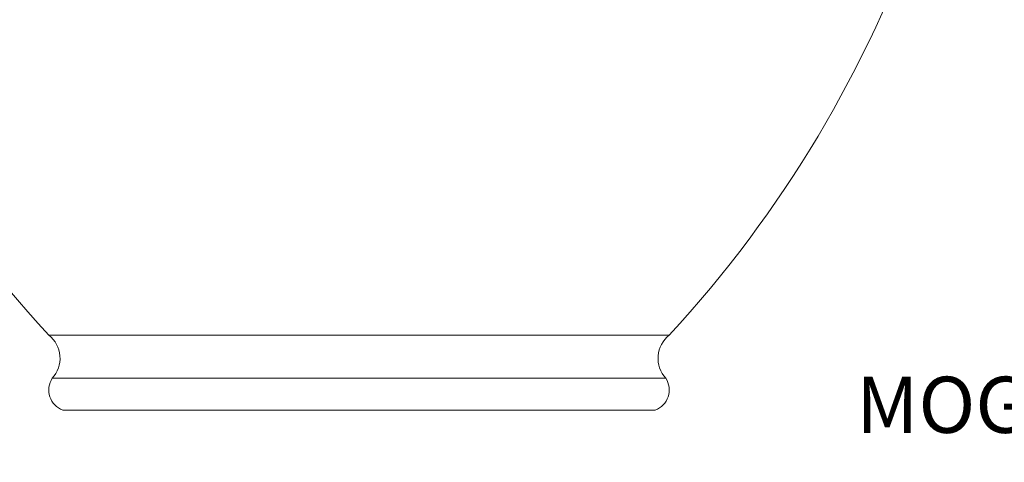
# Model space of a CAD drawing. Extents: x -40 to 68, y -9 to 57.
# Drawn here: x 45 to 58, y 24 to 30 of the extents above; entities that cross this region are included whole.
import ezdxf

# ---------------------------------------------------------------- set-up
doc = ezdxf.new("R2010")
doc.units = 0
doc.header["$MEASUREMENT"] = 0
doc.layers.get('0').update_dxf_attribs({"linetype": 'CONTINUOUS', "lineweight": 15})
doc.layers.get('DEFPOINTS').update_dxf_attribs({"linetype": 'CONTINUOUS'})
doc.layers.add('Text', color=7, linetype='CONTINUOUS')
doc.styles.add('ROMAND', font='romand.shx', dxfattribs={"oblique": 15})
doc.dimstyles.new('ROMAND', dxfattribs={"dimscale": 6, "dimtxt": 0.125, "dimasz": 0.125, "dimexe": 0.0625, "dimexo": 0.0625, "dimgap": 0.09, "dimtad": 0, "dimtih": 1, "dimtoh": 1, "dimdec": 3, "dimzin": 0, "dimdsep": 46, "dimlunit": 4, "dimtxsty": 'ROMAND', "dimcen": 0, "dimadec": 0, "dimazin": 0, "dimtfac": 1, "dimtdec": 3, "dimtofl": 0, "dimtmove": 0, "dimatfit": 3, "dimfxl": 0, "dimtolj": 1, "dimtzin": 0, "dimarcsym": 0})

# ---------------------------------------------------------------- blocks, each defined once
blk = doc.blocks.new('*D2')
at = {"layer": 'DEFPOINTS', "color": 0}
for p in [(48.922, 21.416), (49.172, 21.416)]:
    blk.add_point(p, dxfattribs=at)
at = {"layer": 'Text', "color": 0, "lineweight": -2}
blk.add_line((45.775, 21.416), (48.172, 21.416), dxfattribs=at)
at = {"layer": 'Text', "color": 0}
blk.add_solid([(48.172, 21.541), (48.172, 21.291), (48.922, 21.416)], dxfattribs=at)
at = {"layer": 'Text', "color": 0, "insert": (38.006, 21.416), "char_height": 0.75, "attachment_point": 5, "style": 'ROMAND'}
blk.add_mtext('\\A1;CAST ALUMINUM\\PBALLAST HOUSING w/ \\PHEAT DISSIPATION VENTS\\P(2 @ 180%%d)', dxfattribs=at)
blk = doc.blocks.new('*D3')
at = {"layer": 'DEFPOINTS', "color": 0}
for p in [(50.113, 23.259), (50.363, 23.259)]:
    blk.add_point(p, dxfattribs=at)
at = {"layer": 'Text', "color": 0, "lineweight": -2}
blk.add_line((54.294, 23.259), (51.113, 23.259), dxfattribs=at)
at = {"layer": 'Text', "color": 0}
blk.add_solid([(51.113, 23.384), (51.113, 23.134), (50.363, 23.259)], dxfattribs=at)
at = {"layer": 'Text', "color": 0, "insert": (61.809, 23.259), "char_height": 0.75, "attachment_point": 5, "style": 'ROMAND'}
blk.add_mtext('\\A1;MOGUL OR MEDIUM 4KV\\PBASED LAMP SOCKET\\PMOUNTED TO BALLAST\\PCANISTER', dxfattribs=at)

msp = doc.modelspace()

# ---------------------------------------------------------------- linework, layer by layer
for p, q in [((45.2833, 26.0645), (53.5605, 26.0645)), ((45.3289, 25.4883), (53.515, 25.4883)), ((45.4708, 25.0645), (53.373, 25.0645))]:
    msp.add_line(p, q)
for centre, radius, start, end in [((57.0392, 36.918), 16, 175.36517, 222.71464), ((41.8047, 36.918), 16, 317.28536, 4.63483), ((45.0389, 25.7553), 0.3942, 317.37154, 51.66953), ((53.805, 25.7553), 0.3942, 128.33047, 222.62846), ((45.5679, 25.3327), 0.2853, 146.93304, 250.09808), ((53.2759, 25.3327), 0.2853, 289.90192, 33.06696)]:
    msp.add_arc(centre, radius, start, end)

# ---------------------------------------------------------------- dimensions: what is measured, and where the dimension line sits
at = {"layer": 'Text'}
for p1, p2, text, picture, middle in [((50.1134, 23.2593), (50.3634, 23.2593), 'MOGUL OR MEDIUM 4KV\\PBASED LAMP SOCKET\\PMOUNTED TO BALLAST\\PCANISTER', '*D3', (61.8093, 23.2593)), ((49.1718, 21.4156), (48.9218, 21.4156), 'CAST ALUMINUM\\PBALLAST HOUSING w/ \\PHEAT DISSIPATION VENTS\\P(2 @ 180%%d)', '*D2', (38.0061, 21.4156))]:
    dim = msp.add_diameter_dim_2p(p1=p1, p2=p2, text=text, dimstyle='ROMAND', dxfattribs=at)
    dim.commit()
    dim.dimension.update_dxf_attribs({"geometry": picture, "text_midpoint": middle, "dimtype": 163})

doc.saveas('drawing.dxf')
